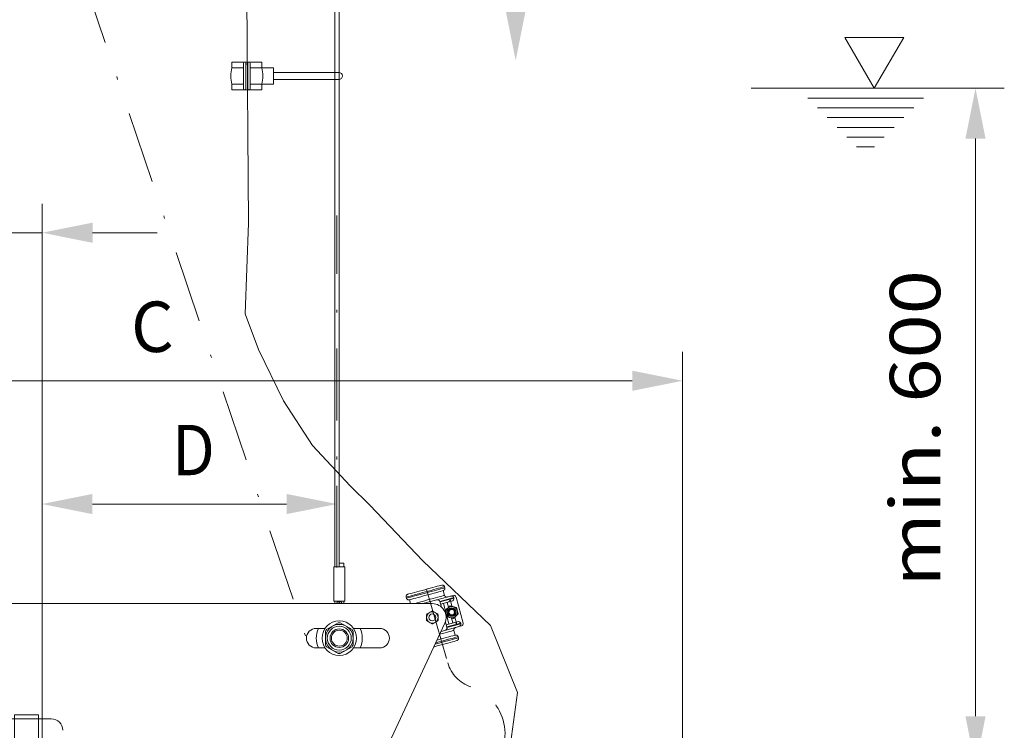
# Model space of a CAD drawing. Units: millimetres. Extents: x 0 to 210, y 0 to 297.
# Drawn here: x 74 to 108, y 82 to 107 of the extents above; entities that cross this region are included whole.
import ezdxf
from ezdxf.enums import TextEntityAlignment as Align

# ---------------------------------------------------------------- set-up
doc = ezdxf.new("R2010")
doc.units = ezdxf.units.MM
doc.header["$LTSCALE"] = 5
for name, pattern in [('AUSGEZOGEN', [0]), ('DASHDOT', [1, 0.5, -0.25, 0, -0.25]), ('DASHED', [0.75, 0.5, -0.25]), ('DIVIDE', [1.25, 0.5, -0.25, 0, -0.25, 0, -0.25])]:
    doc.linetypes.add(name, pattern=pattern)
for name, color, linetype, true_color in [('Bemassung', 6, 'Continuous', 0xff00ff), ('Konstruktionslinien', 96, 'Continuous', 0x008000), ('Mittellinie', 1, 'Continuous', 0xff0000), ('Polylinie', 56, 'Continuous', 0x808000), ('Schraffur', 96, 'Continuous', 0x008000), ('Text', 96, 'Continuous', 0x008000), ('Verdeckte Kanten', 56, 'Continuous', 0x808000), ('Volllinie breit', 18, 'Continuous', 0x000000), ('Volllinie schmal', 136, 'Continuous', 0x008080)]:
    doc.layers.add(name, color=color, linetype=linetype, true_color=true_color)
doc.styles.add('Arial', font='arial.ttf')
doc.dimstyles.new('ISO-25', dxfattribs={"dimtxt": 2.5, "dimasz": 2.5, "dimexe": 1.25, "dimexo": 0.625, "dimtad": 1, "dimtxsty": 'Standard', "dimcen": 2.5, "dimadec": 0, "dimazin": 0, "dimtfac": 1, "dimtmove": 0, "dimatfit": 3, "dimfxl": 1, "dimarcsym": 0})

# ---------------------------------------------------------------- blocks, each defined once
blk = doc.blocks.new('*D6')
at = {"layer": 'Bemassung', "linetype": 'AUSGEZOGEN', "lineweight": 18, "true_color": 0xff00ff}
for points in [[(107.189, 104.319), (106.839, 102.569), (107.539, 102.569)], [(107.189, 80.757), (107.539, 82.507), (106.839, 82.507)]]:
    blk.add_hatch(color=6, dxfattribs=at).paths.add_polyline_path(points, flags=0)
at = {"layer": 'Bemassung', "color": 6, "linetype": 'AUSGEZOGEN', "lineweight": 18, "true_color": 0xff00ff}
for p, q in [((106.219, 104.319), (108.189, 104.319)), ((107.189, 82.507), (107.189, 102.569)), ((80.92, 80.757), (108.189, 80.757))]:
    blk.add_line(p, q, dxfattribs=at)
at = {"layer": 'Bemassung', "color": 6, "linetype": 'AUSGEZOGEN', "lineweight": 18, "true_color": 0xff00ff, "style": 'Arial', "width": 1.174241}
blk.add_text('min. 600', height=1.75, rotation=90, dxfattribs=at).set_placement((105.964, 87.001), (105.964, 98.001), align=Align.FIT)
blk = doc.blocks.new('KABELHAL_002_nNn07')
at = {"layer": 'Volllinie schmal', "color": 56, "linetype": 'AUSGEZOGEN', "lineweight": 18, "true_color": 0x808000}
for p, q in [((81.367, 105.024), (81.367, 105.224)), ((82.407, 105.224), (81.367, 105.224)), ((81.768, 105.024), (81.367, 105.024)), ((81.768, 104.304), (81.768, 105.184)), ((81.848, 104.304), (81.848, 105.184)), ((81.928, 104.304), (81.928, 105.184)), ((82.008, 104.304), (82.008, 105.184)), ((82.808, 105.024), (82.008, 105.024)), ((82.407, 105.024), (82.407, 105.224)), ((82.808, 104.464), (82.808, 105.024)), ((85.087, 104.864), (82.808, 104.864)), ((85.087, 104.624), (82.808, 104.624)), ((81.367, 104.264), (81.367, 104.464)), ((81.768, 104.464), (81.367, 104.464)), ((82.808, 104.464), (82.008, 104.464)), ((82.407, 104.264), (82.407, 104.464)), ((82.407, 104.264), (81.367, 104.264))]:
    blk.add_line(p, q, dxfattribs=at)
for centre, radius, start, end in [((82.534, 104.744), 1.2, 166.5066, 193.4934), ((81.808, 105.184), 0.04, 360, 180), ((81.968, 105.184), 0.04, 360, 180), ((81.24, 104.744), 1.2, 346.5066, 13.4934), ((85.087, 104.744), 0.12, 270, 90), ((81.808, 104.304), 0.04, 180, 360), ((81.968, 104.304), 0.04, 180, 360)]:
    blk.add_arc(centre, radius, start, end, dxfattribs=at)
blk = doc.blocks.new('*D15')
at = {"layer": 'Bemassung', "linetype": 'AUSGEZOGEN', "lineweight": 18, "true_color": 0xff00ff}
for points in [[(70.178, 99.3), (68.428, 99.65), (68.428, 98.95)], [(74.779, 99.3), (76.529, 98.95), (76.529, 99.65)]]:
    blk.add_hatch(color=6, dxfattribs=at).paths.add_polyline_path(points, flags=0)
at = {"layer": 'Bemassung', "color": 6, "linetype": 'AUSGEZOGEN', "lineweight": 18, "true_color": 0xff00ff}
for p, q in [((70.178, 97.873), (70.178, 100.3)), ((74.779, 82.157), (74.779, 100.3)), ((68.428, 99.3), (63.029, 99.3)), ((68.428, 99.3), (66.178, 99.3)), ((74.779, 99.3), (70.178, 99.3)), ((76.529, 99.3), (78.779, 99.3))]:
    blk.add_line(p, q, dxfattribs=at)
at = {"layer": 'Bemassung', "color": 6, "linetype": 'AUSGEZOGEN', "lineweight": 18, "true_color": 0xff00ff, "style": 'Arial', "width": 1.035837}
blk.add_text('115', height=1.75, dxfattribs=at).set_placement((63.229, 100.3), (67.449, 100.3), align=Align.FIT)
blk = doc.blocks.new('200Fl_ss_nNn016')
at = {"layer": 'Konstruktionslinien', "color": 96, "linetype": 'AUSGEZOGEN', "lineweight": 18, "true_color": 0x008000}
for p, q in [((73.818, 80.738), (73.818, 82.433)), ((74.658, 81.237), (74.658, 82.433)), ((74.778, 81.117), (74.658, 81.237)), ((72.938, 80.139), (73.554, 80.361)), ((72.938, 80.139), (49.827, 80.139)), ((72.298, 71.375), (72.298, 80.139)), ((72.298, 79.979), (49.827, 79.979)), ((72.298, 79.903), (74.778, 79.903)), ((72.298, 71.535), (52.366, 71.535)), ((72.298, 71.611), (74.778, 71.611)), ((72.938, 71.375), (52.366, 71.375)), ((72.938, 71.375), (73.554, 71.152)), ((73.818, 68.957), (73.818, 70.776)), ((74.778, 70.397), (74.658, 70.277)), ((74.658, 68.957), (74.658, 70.277)), ((73.818, 68.957), (74.658, 68.957))]:
    blk.add_line(p, q, dxfattribs=at)
for centre, start, end in [((73.418, 80.738), 289.868, 0), ((73.418, 70.776), 360, 70.132)]:
    blk.add_arc(centre, 0.4, start, end, dxfattribs=at)
at = {"layer": 'Verdeckte Kanten', "color": 96, "linetype": 'DASHED', "lineweight": 18, "true_color": 0x008000}
for p, q in [((73.818, 82.557), (74.658, 82.557)), ((73.818, 82.433), (73.818, 82.557)), ((74.658, 82.433), (74.658, 82.557))]:
    blk.add_line(p, q, dxfattribs=at)
at = {"layer": 'Volllinie schmal', "color": 96, "linetype": 'AUSGEZOGEN', "lineweight": 18, "true_color": 0x008000}
blk.add_line((74.778, 70.397), (74.778, 81.117), dxfattribs=at)
blk = doc.blocks.new('*D46')
at = {"layer": 'Bemassung', "linetype": 'AUSGEZOGEN', "lineweight": 18, "true_color": 0xff00ff}
for points in [[(74.778, 89.876), (76.528, 89.526), (76.528, 90.226)], [(85.018, 89.876), (83.268, 90.226), (83.268, 89.526)]]:
    blk.add_hatch(color=6, dxfattribs=at).paths.add_polyline_path(points, flags=0)
at = {"layer": 'Bemassung', "color": 6, "linetype": 'AUSGEZOGEN', "lineweight": 18, "true_color": 0xff00ff}
for p, q in [((74.778, 81.117), (74.778, 90.876)), ((85.018, 90.512), (85.018, 88.876)), ((76.528, 89.876), (83.268, 89.876))]:
    blk.add_line(p, q, dxfattribs=at)
at = {"layer": 'Bemassung', "color": 6, "linetype": 'AUSGEZOGEN', "lineweight": 18, "true_color": 0xff00ff, "style": 'Arial', "width": 0.839002}
blk.add_text('D', height=1.75, dxfattribs=at).set_placement((79.296, 90.876), (80.776, 90.876), align=Align.FIT)
blk = doc.blocks.new('*D47')
at = {"layer": 'Bemassung', "linetype": 'AUSGEZOGEN', "lineweight": 18, "true_color": 0xff00ff}
for points in [[(67.196, 94.158), (68.946, 93.808), (68.946, 94.508)], [(97.018, 94.158), (95.268, 94.508), (95.268, 93.808)]]:
    blk.add_hatch(color=6, dxfattribs=at).paths.add_polyline_path(points, flags=0)
at = {"layer": 'Bemassung', "color": 6, "linetype": 'AUSGEZOGEN', "lineweight": 18, "true_color": 0xff00ff}
for p, q in [((67.196, 85.233), (67.196, 95.158)), ((97.018, 75.757), (97.018, 95.158)), ((68.946, 94.158), (95.268, 94.158))]:
    blk.add_line(p, q, dxfattribs=at)
at = {"layer": 'Bemassung', "color": 6, "linetype": 'AUSGEZOGEN', "lineweight": 18, "true_color": 0xff00ff, "style": 'Arial', "width": 0.839002}
blk.add_text('C', height=1.75, dxfattribs=at).set_placement((77.869, 95.158), (79.349, 95.158), align=Align.FIT)
blk = doc.blocks.new('RZP-RZPE20-1_PL13_SAL_002_nNn048')
at = {"layer": 'Mittellinie', "color": 56, "linetype": 'DASHDOT', "lineweight": 18, "true_color": 0x808000}
blk.add_line((85.018, 87.677), (85.018, 99.897), dxfattribs=at)
at = {"layer": 'Polylinie', "color": 56, "linetype": 'DIVIDE', "lineweight": 18, "true_color": 0x808000}
blk.add_line((88.125, 86.918), (88.867, 84.358), dxfattribs=at)
for centre, radius, start, end in [((90.052, 84.702), 1.234, 196.1703, 251.9402), ((89.137, 81.897), 1.717, 312.2203, 71.9402)]:
    blk.add_arc(centre, radius, start, end, dxfattribs=at)
at = {"layer": 'Volllinie breit', "color": 56, "linetype": 'AUSGEZOGEN', "lineweight": 18, "true_color": 0x808000}
for p, q in [((84.938, 228.198), (84.938, 87.697)), ((85.099, 226.63), (85.099, 87.697)), ((84.904, 87.697), (84.904, 86.497)), ((85.292, 87.697), (84.904, 87.697)), ((85.258, 87.817), (85.095, 87.817)), ((85.258, 87.697), (85.258, 87.817)), ((85.292, 86.497), (85.292, 87.697)), ((88.75, 86.704), (88.705, 86.868)), ((88.765, 86.967), (88.755, 87.006)), ((87.43, 86.605), (87.419, 86.644)), ((87.568, 86.417), (87.532, 86.55)), ((87.997, 86.417), (89.053, 86.703)), ((89.01, 86.325), (88.944, 86.57)), ((88.999, 86.502), (88.965, 86.493)), ((89.079, 86.607), (89.073, 86.626)), ((89.397, 85.74), (89.151, 86.647)), ((88.328, 86.417), (68.398, 86.417)), ((85.292, 86.497), (84.904, 86.497)), ((84.938, 86.497), (84.938, 86.417)), ((85.016, 86.455), (85.002, 86.417)), ((85.055, 86.497), (85.053, 86.482)), ((85.098, 86.497), (85.098, 86.417)), ((85.143, 86.481), (85.14, 86.497)), ((85.179, 86.455), (85.193, 86.417)), ((85.258, 86.417), (85.258, 86.497)), ((88.309, 86.157), (88.146, 86.063)), ((88.346, 86.157), (88.509, 86.063)), ((88.591, 86.495), (88.644, 86.298)), ((88.864, 86.466), (88.617, 86.399)), ((88.907, 85.711), (88.713, 86.425)), ((88.943, 86.343), (88.78, 86.179)), ((88.894, 86.294), (88.849, 86.462)), ((88.943, 86.343), (89.166, 86.284)), ((89.166, 86.284), (89.227, 86.061)), ((88.128, 86.031), (88.128, 85.843)), ((88.528, 86.031), (88.528, 85.843)), ((89.064, 85.897), (88.841, 85.956)), ((89.042, 85.747), (88.997, 85.915)), ((89.064, 85.897), (89.227, 86.061)), ((89.179, 85.702), (89.113, 85.946)), ((84.603, 85.557), (84.298, 85.557)), ((84.653, 85.514), (85.062, 85.751)), ((85.133, 85.751), (85.542, 85.514)), ((86.498, 85.557), (85.592, 85.557)), ((86.206, 80.252), (88.763, 85.734)), ((88.146, 85.811), (88.309, 85.717)), ((88.509, 85.811), (88.346, 85.717)), ((88.63, 85.449), (89.341, 85.642)), ((88.837, 85.588), (88.783, 85.786)), ((88.811, 85.685), (89.058, 85.752)), ((89.124, 85.324), (89.08, 85.488)), ((89.158, 85.779), (89.193, 85.788)), ((89.32, 85.719), (89.314, 85.738)), ((84.618, 85.453), (84.618, 84.981)), ((85.578, 84.981), (85.578, 85.453)), ((89.226, 85.269), (89.236, 85.23)), ((84.298, 84.877), (84.603, 84.877)), ((85.062, 84.683), (84.653, 84.919)), ((85.542, 84.919), (85.133, 84.683)), ((85.592, 84.877), (86.498, 84.877)), ((73.698, 82.417), (75.098, 82.417))]:
    blk.add_line(p, q, dxfattribs=at)
for points in [[(87.479, 86.743), (87.517, 86.753), (87.567, 86.767), (87.63, 86.784), (87.704, 86.804), (87.786, 86.826), (87.876, 86.85), (87.97, 86.876), (88.066, 86.902), (88.162, 86.928), (88.256, 86.954), (88.346, 86.978), (88.428, 87), (88.502, 87.02), (88.565, 87.037), (88.616, 87.051), (88.653, 87.061)], [(87.532, 86.55), (87.569, 86.56), (87.62, 86.574), (87.683, 86.591), (87.756, 86.611), (87.839, 86.633), (87.928, 86.657), (88.022, 86.683), (88.118, 86.709), (88.215, 86.735), (88.309, 86.761), (88.398, 86.785), (88.481, 86.807), (88.554, 86.827), (88.617, 86.844), (88.668, 86.858), (88.705, 86.868)], [(88.653, 87.061), (88.66, 87.062), (88.667, 87.063), (88.671, 87.064), (88.675, 87.064), (88.678, 87.064), (88.682, 87.064), (88.686, 87.064), (88.689, 87.063), (88.693, 87.063), (88.696, 87.062), (88.7, 87.061), (88.703, 87.06), (88.707, 87.058), (88.71, 87.057), (88.713, 87.055), (88.717, 87.054), (88.72, 87.052), (88.723, 87.05), (88.726, 87.048), (88.728, 87.046), (88.731, 87.044), (88.734, 87.041), (88.736, 87.039), (88.738, 87.036), (88.741, 87.034), (88.743, 87.031), (88.745, 87.028), (88.746, 87.025), (88.748, 87.022), (88.75, 87.019), (88.751, 87.016), (88.752, 87.013), (88.755, 87.006)], [(88.765, 86.967), (88.766, 86.961), (88.767, 86.954), (88.767, 86.951), (88.767, 86.948), (88.768, 86.945), (88.767, 86.941), (88.767, 86.938), (88.767, 86.935), (88.766, 86.932), (88.766, 86.928), (88.765, 86.925), (88.764, 86.922), (88.763, 86.919), (88.761, 86.916), (88.76, 86.913), (88.758, 86.91), (88.757, 86.907), (88.755, 86.904), (88.753, 86.902), (88.751, 86.899), (88.749, 86.896), (88.747, 86.894), (88.745, 86.891), (88.742, 86.889), (88.74, 86.886), (88.737, 86.884), (88.734, 86.882), (88.731, 86.88), (88.729, 86.878), (88.726, 86.877), (88.723, 86.875), (88.721, 86.874), (88.716, 86.872), (88.71, 86.87), (88.705, 86.868)], [(87.419, 86.644), (87.418, 86.65), (87.418, 86.657), (87.417, 86.66), (87.417, 86.663), (87.417, 86.666), (87.417, 86.67), (87.417, 86.673), (87.418, 86.676), (87.418, 86.679), (87.419, 86.683), (87.42, 86.686), (87.421, 86.689), (87.422, 86.692), (87.423, 86.695), (87.425, 86.698), (87.426, 86.701), (87.428, 86.704), (87.429, 86.707), (87.431, 86.709), (87.433, 86.712), (87.435, 86.715), (87.437, 86.717), (87.44, 86.72), (87.442, 86.722), (87.445, 86.725), (87.447, 86.727), (87.45, 86.729), (87.453, 86.731), (87.456, 86.733), (87.459, 86.734), (87.461, 86.736), (87.464, 86.737), (87.469, 86.739), (87.474, 86.741), (87.479, 86.743)], [(87.532, 86.55), (87.524, 86.549), (87.517, 86.548), (87.514, 86.547), (87.51, 86.547), (87.506, 86.547), (87.503, 86.547), (87.499, 86.547), (87.495, 86.548), (87.492, 86.548), (87.488, 86.549), (87.485, 86.55), (87.481, 86.551), (87.478, 86.553), (87.474, 86.554), (87.471, 86.556), (87.468, 86.557), (87.465, 86.559), (87.462, 86.561), (87.459, 86.563), (87.456, 86.565), (87.453, 86.567), (87.451, 86.57), (87.448, 86.572), (87.446, 86.575), (87.444, 86.577), (87.442, 86.58), (87.44, 86.583), (87.438, 86.586), (87.436, 86.589), (87.435, 86.592), (87.434, 86.595), (87.432, 86.598), (87.43, 86.605)], [(88.75, 86.704), (88.752, 86.698), (88.755, 86.692), (88.756, 86.689), (88.757, 86.686), (88.759, 86.683), (88.761, 86.681), (88.762, 86.678), (88.764, 86.675), (88.767, 86.673), (88.769, 86.671), (88.771, 86.668), (88.774, 86.666), (88.776, 86.664), (88.779, 86.662), (88.781, 86.66), (88.784, 86.658), (88.787, 86.657), (88.79, 86.655), (88.793, 86.654), (88.796, 86.652), (88.799, 86.651), (88.802, 86.65), (88.806, 86.649), (88.809, 86.648), (88.812, 86.647), (88.816, 86.647), (88.819, 86.646), (88.823, 86.646), (88.826, 86.646), (88.83, 86.646), (88.832, 86.646), (88.835, 86.646), (88.841, 86.647), (88.846, 86.648), (88.851, 86.649)], [(85.068, 86.479), (85.062, 86.48), (85.059, 86.481), (85.056, 86.481), (85.054, 86.481), (85.052, 86.481), (85.049, 86.481), (85.046, 86.48), (85.042, 86.48), (85.039, 86.478), (85.036, 86.477), (85.033, 86.476), (85.031, 86.474), (85.028, 86.472), (85.025, 86.469), (85.023, 86.467), (85.022, 86.466), (85.021, 86.464), (85.02, 86.462), (85.019, 86.46), (85.016, 86.455)], [(85.098, 86.468), (85.094, 86.469), (85.09, 86.47), (85.087, 86.472), (85.083, 86.473), (85.079, 86.475), (85.075, 86.476), (85.071, 86.477), (85.068, 86.479)], [(85.128, 86.479), (85.124, 86.477), (85.12, 86.476), (85.116, 86.475), (85.113, 86.473), (85.109, 86.472), (85.105, 86.47), (85.101, 86.469), (85.098, 86.468)], [(85.179, 86.455), (85.178, 86.458), (85.176, 86.461), (85.175, 86.464), (85.173, 86.467), (85.172, 86.468), (85.17, 86.469), (85.168, 86.471), (85.165, 86.474), (85.162, 86.475), (85.16, 86.477), (85.156, 86.478), (85.153, 86.479), (85.15, 86.48), (85.147, 86.481), (85.143, 86.481), (85.14, 86.481), (85.137, 86.481), (85.135, 86.481), (85.132, 86.48), (85.128, 86.479)], [(89.139, 85.587), (89.133, 85.585), (89.126, 85.582), (89.123, 85.58), (89.119, 85.579), (89.116, 85.577), (89.113, 85.575), (89.11, 85.573), (89.107, 85.571), (89.104, 85.568), (89.102, 85.566), (89.099, 85.563), (89.097, 85.561), (89.094, 85.558), (89.092, 85.555), (89.09, 85.552), (89.088, 85.549), (89.087, 85.546), (89.085, 85.542), (89.083, 85.539), (89.082, 85.536), (89.081, 85.532), (89.08, 85.529), (89.079, 85.526), (89.078, 85.522), (89.078, 85.519), (89.077, 85.516), (89.077, 85.512), (89.077, 85.509), (89.077, 85.505), (89.077, 85.502), (89.078, 85.498), (89.078, 85.495), (89.08, 85.488)], [(89.176, 85.131), (89.139, 85.121), (89.088, 85.107), (89.026, 85.09), (88.952, 85.07), (88.869, 85.048), (88.78, 85.023), (88.686, 84.998), (88.59, 84.972), (88.493, 84.946), (88.399, 84.92), (88.381, 84.915)], [(89.124, 85.324), (89.087, 85.314), (89.036, 85.3), (88.973, 85.283), (88.9, 85.263), (88.817, 85.241), (88.728, 85.216), (88.634, 85.191), (88.537, 85.165), (88.492, 85.152)], [(89.124, 85.324), (89.131, 85.325), (89.139, 85.326), (89.142, 85.327), (89.146, 85.327), (89.15, 85.327), (89.153, 85.327), (89.157, 85.327), (89.16, 85.326), (89.164, 85.326), (89.168, 85.325), (89.171, 85.324), (89.175, 85.323), (89.178, 85.321), (89.182, 85.32), (89.185, 85.318), (89.188, 85.317), (89.191, 85.315), (89.194, 85.313), (89.197, 85.311), (89.2, 85.309), (89.202, 85.306), (89.205, 85.304), (89.207, 85.302), (89.21, 85.299), (89.212, 85.296), (89.214, 85.294), (89.216, 85.291), (89.218, 85.288), (89.219, 85.285), (89.221, 85.282), (89.222, 85.279), (89.224, 85.275), (89.226, 85.269)], [(89.236, 85.23), (89.237, 85.224), (89.238, 85.217), (89.239, 85.214), (89.239, 85.211), (89.239, 85.207), (89.239, 85.204), (89.239, 85.201), (89.238, 85.198), (89.238, 85.194), (89.237, 85.191), (89.236, 85.188), (89.235, 85.185), (89.234, 85.182), (89.233, 85.179), (89.231, 85.176), (89.23, 85.173), (89.228, 85.17), (89.226, 85.167), (89.224, 85.164), (89.223, 85.162), (89.22, 85.159), (89.218, 85.157), (89.216, 85.154), (89.214, 85.152), (89.211, 85.149), (89.208, 85.147), (89.206, 85.145), (89.203, 85.143), (89.2, 85.141), (89.197, 85.139), (89.194, 85.138), (89.192, 85.137), (89.187, 85.135), (89.182, 85.133), (89.176, 85.131)]]:
    blk.add_lwpolyline(points, dxfattribs=at)
for centre, radius in [((89.003, 86.12), 0.2), ((89.003, 86.12), 0.156), ((89.003, 86.12), 0.12), ((89.003, 86.12), 0.096), ((85.098, 85.217), 0.6), ((88.328, 85.937), 0.2), ((88.328, 85.937), 0.12), ((85.098, 85.217), 0.48), ((85.098, 85.217), 0.416), ((85.098, 85.217), 0.321), ((85.098, 85.217), 0.276)]:
    blk.add_circle(centre, radius, dxfattribs=at)
for centre, radius, start, end in [((89.073, 86.626), 0.08, 15.1794, 105.1794), ((88.328, 85.937), 0.221, 85.1798, 94.8202), ((88.328, 85.937), 0.48, 335, 90), ((89.003, 86.12), 0.221, 160.3592, 169.9997), ((89.003, 86.12), 0.221, 100.3592, 109.9997), ((89.003, 86.12), 0.221, 40.3592, 49.9997), ((88.328, 85.937), 0.221, 145.1798, 154.8202), ((88.328, 85.937), 0.221, 205.1798, 214.8202), ((88.328, 85.937), 0.221, 25.1798, 34.8202), ((88.328, 85.937), 0.221, 325.1798, 334.8202), ((89.003, 86.12), 0.221, 220.3592, 229.9997), ((89.003, 86.12), 0.221, 280.3592, 289.9997), ((89.003, 86.12), 0.221, 340.3592, 349.9997), ((84.298, 85.217), 0.34, 90, 270), ((85.098, 85.217), 0.798, 154.7787, 205.2213), ((85.098, 85.217), 0.535, 146.2081, 153.7919), ((85.098, 85.217), 0.535, 86.2081, 93.7919), ((85.098, 85.217), 0.535, 26.2081, 33.7919), ((85.098, 85.217), 0.798, 334.7787, 25.2213), ((86.498, 85.217), 0.34, 270, 90), ((88.328, 85.937), 0.221, 265.1798, 274.8202), ((89.32, 85.719), 0.08, 285.1794, 15.1794), ((85.098, 85.217), 0.535, 206.2081, 213.7919), ((85.098, 85.217), 0.535, 326.2081, 333.7919), ((85.098, 85.217), 0.535, 266.2081, 273.7919), ((75.098, 82.017), 0.4, 0, 90)]:
    blk.add_arc(centre, radius, start, end, dxfattribs=at)
for centre, major_axis, start_param, end_param in [((88.49, 86.468), (-0.101, -0.027), 3.141593, 4.712389), ((88.843, 86.543), (0.101, 0.027), 4.712389, 6.283185), ((88.973, 86.599), (-0.101, -0.027), 3.141593, 4.712389), ((88.978, 86.58), (0.101, 0.027), 4.712389, 6.283185), ((88.737, 85.561), (0.101, 0.027), 4.712389, 6.283185), ((89.079, 85.674), (-0.101, -0.027), 3.141593, 4.712389), ((89.214, 85.711), (-0.101, -0.027), 3.141593, 4.712389), ((89.219, 85.692), (0.101, 0.027), 4.712389, 6.283185)]:
    blk.add_ellipse(centre, major_axis=major_axis, ratio=0.768221, start_param=start_param, end_param=end_param, dxfattribs=at)
at = {"layer": 'Volllinie schmal', "color": 56, "linetype": 'AUSGEZOGEN', "lineweight": 18, "true_color": 0x808000}
for p, q in [((89.073, 86.626), (88.591, 86.495)), ((89.079, 86.607), (88.596, 86.476)), ((88.832, 85.607), (89.314, 85.738)), ((88.837, 85.588), (89.32, 85.719))]:
    blk.add_line(p, q, dxfattribs=at)
for points in [[(88.755, 87.006), (88.72, 86.997), (88.673, 86.984), (88.613, 86.968), (88.543, 86.949), (88.464, 86.927), (88.377, 86.903), (88.283, 86.878), (88.186, 86.852), (88.087, 86.825), (87.988, 86.798), (87.891, 86.772), (87.797, 86.746), (87.71, 86.723), (87.631, 86.701), (87.561, 86.682), (87.501, 86.666), (87.454, 86.653), (87.419, 86.644)], [(87.43, 86.605), (87.464, 86.614), (87.512, 86.627), (87.571, 86.643), (87.641, 86.662), (87.721, 86.684), (87.808, 86.708), (87.901, 86.733), (87.998, 86.759), (88.097, 86.786), (88.197, 86.813), (88.294, 86.839), (88.387, 86.865), (88.474, 86.888), (88.554, 86.91), (88.624, 86.929), (88.683, 86.945), (88.731, 86.958), (88.765, 86.967)], [(87.691, 86.417), (87.727, 86.427), (87.801, 86.447), (87.883, 86.469), (87.973, 86.493), (88.067, 86.519), (88.163, 86.545), (88.259, 86.571), (88.353, 86.597), (88.443, 86.621), (88.525, 86.643), (88.599, 86.663), (88.662, 86.68), (88.712, 86.694), (88.75, 86.704)], [(89.08, 85.488), (89.042, 85.478), (88.992, 85.464), (88.929, 85.447), (88.855, 85.427), (88.773, 85.405), (88.683, 85.381), (88.589, 85.355), (88.586, 85.354)], [(88.425, 85.01), (88.47, 85.022), (88.569, 85.049), (88.668, 85.076), (88.765, 85.102), (88.858, 85.128), (88.946, 85.151), (89.025, 85.173), (89.095, 85.192), (89.155, 85.208), (89.202, 85.221), (89.236, 85.23)], [(89.226, 85.269), (89.191, 85.259), (89.144, 85.247), (89.085, 85.23), (89.015, 85.211), (88.935, 85.19), (88.848, 85.166), (88.755, 85.141), (88.658, 85.115), (88.558, 85.088), (88.459, 85.061), (88.447, 85.058)]]:
    blk.add_lwpolyline(points, dxfattribs=at)

msp = doc.modelspace()

# ---------------------------------------------------------------- hatches: boundary and pattern name
at = {"layer": 'Schraffur', "linetype": 'AUSGEZOGEN', "lineweight": 18, "true_color": 0x008000}
h = msp.add_hatch(dxfattribs=at)
h.set_pattern_fill('MegaCAD_A-BET2', color=96, scale=0.5, style=0)
h.set_pattern_definition([(70, (0, 0), (-3.21394, 3.83022), [0.5, -4.5]), (130, (0, 0), (-4.92404, -0.86824), [0.5, -4.5]), (10, (-0.3214, 0.383), (1.7101, 4.69846), [0.5, -4.5]), (45, (0, 0), (-0.905866, 3.38074), [0.25, -3.25]), (105, (0, 0), (-3.38074, 0.905867), [0.25, -3.25]), (-15, (-0.0647, 0.2415), (2.474874, 2.474873), [0.25, -3.25]), (119, (2.5, 0), (-3.929076, -0.23422), [0, -3.65, 0, -3.45, 0, -3.85]), (57, (0, 1.5), (-1.403347, 2.521035), [0, -2.55, 0, -2.45, 0, -2.65]), (23, (1, 2.5), (0.413874, 1.968174), [0, -2.35, 0, -2.15, 0, -2.55])])
h.paths.add_polyline_path([(101.21583, 63.7565), (55.78561, 63.7565), (55.78561, 63.51028), (55.89253, 63.20956), (55.99945, 62.90885), (56.10637, 62.60814), (56.32021, 62.30742), (56.53405, 62.00671), (56.64097, 61.70599), (56.74789, 61.30504), (56.96173, 61.00433), (57.17557, 60.70361), (57.49633, 60.4029), (57.81709, 60.10219), (58.13786, 59.80147), (58.45862, 59.70124), (58.99322, 59.601), (59.31398, 59.601), (59.84858, 59.50076), (60.16934, 59.50076), (50.70384, 59.30028), (51.0246, 59.30028), (51.45228, 59.20005), (51.87996, 59.09981), (52.20072, 59.09981), (52.52148, 58.99957), (53.05609, 58.89933), (53.37685, 58.89933), (53.69761, 58.89933), (54.12529, 58.89933), (54.55297, 58.79909), (54.87373, 58.69886), (55.1945, 58.69886), (55.83602, 58.59862), (56.2637, 58.59862), (56.58446, 58.49838), (56.90522, 58.49838), (57.33291, 58.39814), (57.65367, 58.2979), (57.97443, 58.2979), (58.29519, 58.2979), (58.72287, 58.2979), (59.04363, 58.2979), (59.36439, 58.2979), (59.68516, 58.2979), (60.11284, 58.2979), (60.54052, 58.2979), (61.07512, 58.2979), (61.60972, 58.2979), (61.93049, 58.2979), (62.25125, 58.2979), (62.67893, 58.39814), (62.99969, 58.49838), (63.32045, 58.39814), (63.64121, 58.39814), (64.06889, 58.39814), (64.38966, 58.39814), (64.81734, 58.39814), (65.24502, 58.2979), (65.77962, 58.2979), (66.2073, 58.2979), (66.52807, 58.2979), (66.95575, 58.2979), (67.49035, 58.2979), (68.02495, 58.2979), (68.45263, 58.2979), (68.7734, 58.19767), (69.20108, 58.19767), (69.62876, 58.19767), (69.94952, 58.19767), (70.27028, 58.19767), (70.59104, 58.19767), (70.9118, 58.19767), (71.23257, 58.19767), (71.55333, 58.19767), (71.98101, 58.19767), (72.51561, 58.19767), (73.05021, 58.19767), (73.4779, 58.19767), (73.79866, 58.2979), (74.22634, 58.2979), (74.76094, 58.2979), (75.0817, 58.2979), (75.50938, 58.2979), (75.83015, 58.2979), (76.36475, 58.49838), (76.68551, 58.49838), (77.00627, 58.49838), (77.32703, 58.49838), (77.64779, 58.49838), (78.1824, 58.59862), (78.717, 58.59862), (79.03776, 58.69886), (79.35852, 58.69886), (79.7862, 58.69886), (80.21388, 58.69886), (80.64157, 58.69886), (81.17617, 58.69886), (81.49693, 58.69886), (81.81769, 58.69886), (82.13845, 58.69886), (82.56614, 58.69886), (82.99382, 58.59862), (83.31458, 58.49838), (83.74226, 58.39814), (84.06302, 58.39814), (84.38378, 58.39814), (84.70454, 58.2979), (85.02531, 58.2979), (85.55991, 58.2979), (85.98759, 58.2979), (86.41527, 58.2979), (86.73603, 58.19767), (87.05679, 58.19767), (87.48448, 58.19767), (88.01908, 58.19767), (88.55368, 58.19767), (88.98136, 58.19767), (89.40904, 58.19767), (89.72981, 58.19767), (90.05057, 58.2979), (90.37133, 58.2979), (90.90593, 58.2979), (91.44053, 58.2979), (91.7613, 58.39814), (92.18898, 58.49838), (92.50974, 58.59862), (92.8305, 58.69886), (93.15126, 58.69886), (93.57894, 58.79909), (93.8997, 58.89933), (94.22047, 58.89933), (94.54123, 58.89933), (94.96891, 58.99957), (95.28967, 58.99957), (95.71735, 58.99957), (96.03811, 58.99957), (96.35888, 58.99957), (96.67964, 58.99957), (97.0004, 58.99957), (97.42808, 58.89933), (97.74884, 58.89933), (98.0696, 58.79909), (98.39036, 58.89933), (98.71113, 59.09981), (99.03189, 59.30028), (99.35265, 59.601), (99.56649, 59.90171), (99.67341, 60.20242), (99.88725, 60.50314), (100.10109, 60.90409), (100.31493, 61.2048), (100.42185, 61.50552), (100.74261, 61.60576)], flags=0)
h.paths.add_polyline_path([(54.76739, 124.26873), (62.17775, 131.6353), (62.17775, 136.63541), (62.17775, 146.63541), (54.60447, 146.63541), (42.95017, 146.63541), (34.66505, 146.63541), (36.06766, 142.18625), (36.06766, 141.72866), (36.18968, 141.38546), (36.18968, 141.04227), (36.18968, 140.69908), (36.18968, 140.35588), (36.18968, 140.01269), (36.18968, 139.6695), (36.18968, 139.3263), (36.18968, 138.98311), (36.18968, 138.63991), (36.18968, 138.18232), (36.31171, 137.83913), (36.43373, 137.38154), (36.7998, 136.92394), (36.92183, 136.58075), (37.04385, 136.23756), (37.2879, 135.89436), (37.53195, 135.55117), (37.89802, 135.20798), (38.14207, 134.86478), (38.50815, 134.52159), (38.7522, 134.17839), (39.24029, 133.7208), (39.72839, 133.26321), (39.97244, 132.92002), (40.21649, 132.57682), (40.70459, 132.11923), (40.94864, 131.77604), (41.19268, 131.43284), (41.55876, 130.97525), (41.92483, 130.51766), (42.04686, 130.17447), (42.16888, 129.83127), (42.29091, 129.48808), (42.29091, 129.14488), (42.41293, 128.80169), (42.41293, 128.4585), (42.53495, 128.1153), (42.65698, 127.65771), (42.65698, 127.20012), (42.65698, 126.74253), (42.779, 126.39933), (42.779, 125.82734), (42.90103, 125.25535), (42.90103, 124.79776), (43.02305, 124.34017), (43.14508, 123.99698), (43.38913, 123.65378), (43.7552, 123.42499), (43.99925, 122.9674), (44.2433, 122.5098), (44.48735, 122.05221), (44.48735, 121.59462), (44.60937, 121.25143), (44.60937, 120.90823), (44.73139, 120.56504), (44.73139, 119.99305), (44.85342, 119.53546), (44.85342, 119.07787), (44.85342, 118.62027), (44.85342, 118.27708), (44.73139, 117.93389), (44.48735, 117.59069), (44.48735, 117.1331), (44.36532, 116.67551), (44.2433, 116.21792), (44.2433, 115.87472), (44.12127, 115.53153), (44.12127, 115.07394), (44.12127, 114.73074), (44.2433, 114.38755), (44.36532, 114.04436), (44.48735, 113.70116), (44.54525, 113.64688), (62.17775, 113.64688), (62.17775, 131.6353), (54.76739, 124.26873, 1), (50.36217, 121.90355, 1)], flags=0)
h.paths.add_polyline_path([(59.30286, 132.74562), (59.30286, 135.54562), (54.03286, 135.54562), (54.03286, 132.74562)], flags=0)
h.paths.add_polyline_path([(54.03286, 135.54562), (54.40245, 135.54562), (54.40245, 136.14615), (51.78413, 136.14615), (51.78413, 132.75948), (54.03286, 132.75948)], flags=0)
at = {"layer": 'Text', "linetype": 'AUSGEZOGEN', "lineweight": 18, "true_color": 0x00ff00}
msp.add_hatch(color=3, dxfattribs=at).paths.add_polyline_path([(91.22316, 108.78156), (91.92316, 108.78156), (91.22316, 105.28156), (90.52316, 108.78156)], flags=0)

# ---------------------------------------------------------------- linework, layer by layer
at = {"layer": 'Konstruktionslinien', "color": 136, "linetype": 'AUSGEZOGEN', "lineweight": 18, "true_color": 0x008080}
for p, q in [((102.65529, 106.08576), (103.67433, 104.31891)), ((104.69533, 106.08576), (102.65529, 106.08576)), ((103.67433, 104.31891), (104.69533, 106.08576)), ((99.39503, 104.31891), (106.21876, 104.31891)), ((101.36183, 103.97882), (105.38283, 103.97882)), ((101.7007, 103.63874), (105.0425, 103.63874)), ((102.04103, 103.29889), (104.70216, 103.29889)), ((102.38136, 102.95905), (104.3633, 102.95905)), ((102.72169, 102.61896), (104.02296, 102.61896)), ((103.06203, 102.27887), (103.68263, 102.27887))]:
    msp.add_line(p, q, dxfattribs=at)
at = {"layer": 'Mittellinie', "color": 56, "linetype": 'DASHDOT', "lineweight": 18, "true_color": 0x808000}
msp.add_line((76.17118, 108.2754), (83.94418, 85.23333), dxfattribs=at)
at = {"layer": 'Volllinie schmal', "color": 56, "linetype": 'AUSGEZOGEN', "lineweight": 18, "true_color": 0x808000}
msp.add_lwpolyline([(81.88713, 107.49199), (81.94457, 99.63171), (81.82758, 96.48844), (82.29639, 95.24822), (83.15587, 93.46541), (84.17162, 91.91513), (85.47418, 90.51114), (86.15298, 89.83234), (88.00023, 87.89992), (90.34427, 85.65202), (91.28189, 83.32661), (91.04748, 81.54379), (89.95657, 80.54922)], dxfattribs=at)

# ---------------------------------------------------------------- block references
for name in ['RZP-RZPE20-1_PL13_SAL_002_nNn048', 'KABELHAL_002_nNn07', '200Fl_ss_nNn016']:
    msp.add_blockref(name, (0, 0))

# ---------------------------------------------------------------- dimensions: what is measured, and where the dimension line sits
at = {"layer": 'Bemassung', "color": 6, "linetype": 'AUSGEZOGEN', "lineweight": 18, "true_color": 0xff00ff}
dim = msp.add_linear_dim(base=(107.18927, 104.31891), p1=(80.92042, 80.7569), p2=(106.21876, 104.31891), angle=90, text='min. 600', dimstyle='ISO-25', override={"dimtxt": 1.75, "dimasz": 1.75, "dimexe": 1.25, "dimgap": 0.25, "dimtad": 1, "dimjust": 3, "dimdec": 2, "dimlfac": 24.99987, "dimtxsty": 'Arial', "dimsah": 1, "dimclrd": 6, "dimclre": 6, "dimclrt": 6, "dimadec": 2}, dxfattribs=at)
dim.commit()
dim.dimension.update_dxf_attribs({"geometry": '*D6', "text_midpoint": (105.08927, 92.50122), "dimtype": 160, "text_rotation": 90.000003})
dim = msp.add_linear_dim(base=(70.17775, 99.30006), p1=(74.77882, 82.15692), p2=(70.17775, 97.87312), angle=180, dimstyle='ISO-25', override={"dimtxt": 1.75, "dimasz": 1.75, "dimexe": 1.25, "dimgap": 0.25, "dimtad": 1, "dimjust": 3, "dimdec": 0, "dimlfac": 25, "dimzin": 8, "dimpost": '<>', "dimtxsty": 'Arial', "dimsah": 1, "dimclrd": 6, "dimclre": 6, "dimclrt": 6, "dimadec": 0}, dxfattribs=at)
dim.commit()
dim.dimension.update_dxf_attribs({"geometry": '*D15', "text_midpoint": (65.33862, 101.17506), "dimtype": 160})
for base, p1, p2, text, picture, middle in [((97.01774, 94.15764), (67.19614, 85.23333), (97.01774, 75.7569), 'C', '*D47', (78.60852, 96.03264)), ((85.01774, 89.87624), (74.77774, 81.1169), (85.01774, 90.51202), 'D', '*D46', (80.03554, 91.75124))]:
    dim = msp.add_linear_dim(base=base, p1=p1, p2=p2, text=text, dimstyle='ISO-25', override={"dimtxt": 1.75, "dimasz": 1.75, "dimexe": 1.25, "dimgap": 0.25, "dimtad": 1, "dimjust": 3, "dimdec": 0, "dimlfac": 25, "dimzin": 8, "dimtxsty": 'Arial', "dimsah": 1, "dimclrd": 6, "dimclre": 6, "dimclrt": 6, "dimadec": 0}, dxfattribs=at)
    dim.commit()
    dim.dimension.update_dxf_attribs({"geometry": picture, "text_midpoint": middle, "dimtype": 160})

doc.saveas('drawing.dxf')
